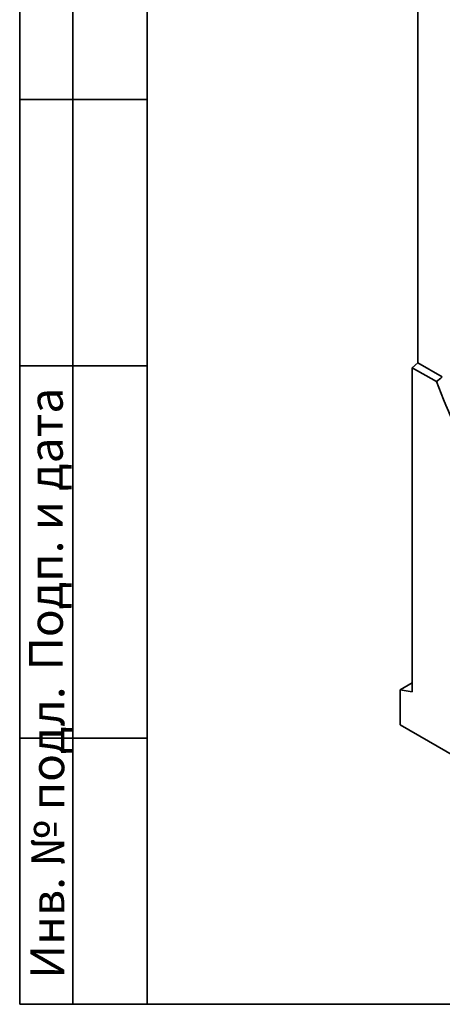
# Model space of a CAD drawing. Units: millimetres. Extents: x 8 to 418, y -75 to 291.
# Drawn here: x 8 to 48, y 5 to 98 of the extents above; entities that cross this region are included whole.
import ezdxf

# ---------------------------------------------------------------- set-up
doc = ezdxf.new("R2010")
doc.units = ezdxf.units.MM
doc.layers.add('FORMAT', color=7, linetype='Continuous')
doc.styles.add('SLDTEXTSTYLE0', font='TXT', dxfattribs={"width": 0.7, "bigfont": 'bigfont'})

msp = doc.modelspace()

# ---------------------------------------------------------------- linework, layer by layer
at = {"color": 7, "linetype": 'Continuous', "lineweight": 35}
for p, q in [((45.446, 65.2774), (45.446, 99.6544)), ((44.9157, 64.8071), (45.446, 65.2774)), ((47.1831, 63.4982), (44.9157, 64.8071)), ((44.9157, 34.3548), (44.9157, 64.8071)), ((45.446, 65.2774), (47.741, 63.9525)), ((43.7666, 34.5352), (44.9157, 35.1985)), ((43.7666, 31.269), (43.7666, 34.5352)), ((43.7666, 34.5352), (44.9157, 34.3548)), ((77.8845, 11.5732), (43.7666, 31.269))]:
    msp.add_line(p, q, dxfattribs=at)
msp.add_arc((110.5825, 87.7341), 67.8739, 200.920537, 216.997429, dxfattribs=at)
msp.add_ellipse((40.6464, 21.8877), major_axis=(126.3811, 109.971), ratio=0.1648426, start_param=1.3727328, end_param=1.377109, dxfattribs=at)
at = {"layer": 'FORMAT', "color": 7, "lineweight": 35}
for p, q in [((20, 291), (20, 5)), ((8, 5), (8, 150)), ((13, 5), (13, 150)), ((8, 90), (20, 90)), ((8, 65), (20, 65)), ((20, 30), (8, 30)), ((20, 5), (8, 5)), ((20, 5), (415, 5))]:
    msp.add_line(p, q, dxfattribs=at)

# ---------------------------------------------------------------- texts
at = {"layer": 'FORMAT', "color": 7, "char_height": 3.175, "attachment_point": 1, "rotation": 90, "style": 'SLDTEXTSTYLE0'}
for s, insert in [('Подп. и дата', (8.8802, 36.3699)), ('Инв. № подл.', (9.0159, 7.4001))]:
    msp.add_mtext(s, dxfattribs=dict(at, insert=insert))

doc.saveas('drawing.dxf')
